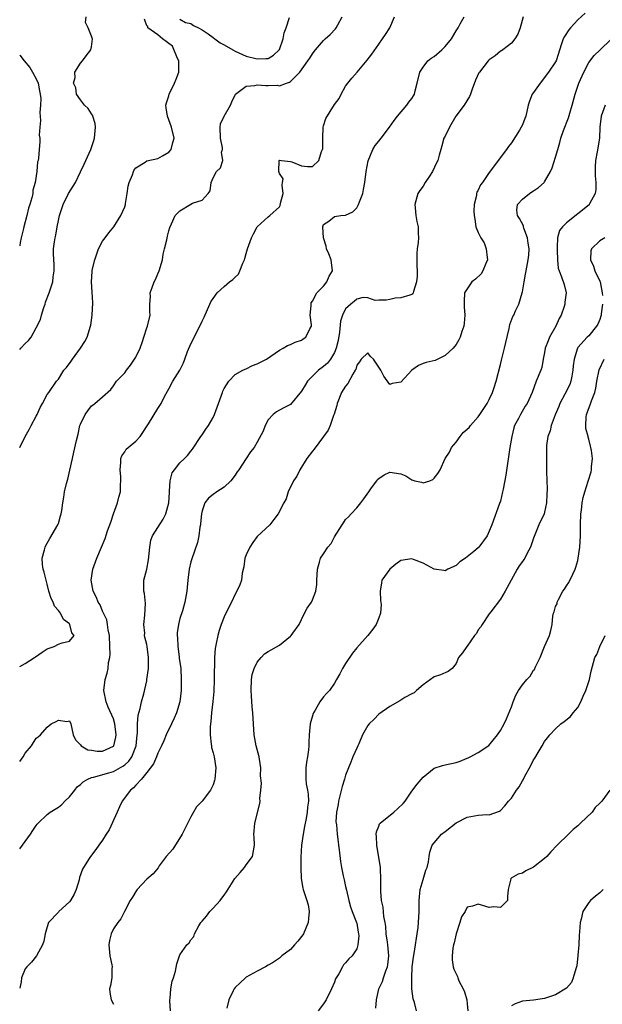
# Model space of a CAD drawing. Units: inches. Extents: x 2577000 to 2580000, y 1530000 to 1533000.
# Drawn here: x 2577000 to 2577105, y 1531462 to 1531640 of the extents above; entities that cross this region are included whole.
import ezdxf

# ---------------------------------------------------------------- set-up
doc = ezdxf.new("R2010")
doc.units = ezdxf.units.IN
doc.header["$MEASUREMENT"] = 0
doc.layers.add('LD25771530_2ft', color=53, linetype='Continuous')

msp = doc.modelspace()

# ---------------------------------------------------------------- linework, layer by layer
at = {"layer": 'LD25771530_2ft'}
for points, elevation in [([(2577102.35, 1531641.65), (2577101, 1531640.47), (2577099.7, 1531639), (2577099.39, 1531638.61), (2577098.59, 1531637.41), (2577098.35, 1531637), (2577098.08, 1531636.08), (2577097.1, 1531633), (2577097, 1531632.83), (2577095.74, 1531631), (2577094.19, 1531629), (2577093, 1531627.32), (2577092.73, 1531627), (2577092.25, 1531625.75), (2577092.01, 1531625), (2577091.61, 1531623), (2577091.43, 1531622.57), (2577091, 1531621.44), (2577090.78, 1531621), (2577090.47, 1531620.47), (2577089, 1531618.16), (2577088.49, 1531617.51), (2577088.14, 1531617), (2577086.61, 1531615), (2577085.59, 1531613.59), (2577085, 1531612.81), (2577083.76, 1531611), (2577083.43, 1531610.57), (2577083, 1531609.64), (2577082.77, 1531609.23), (2577082.69, 1531609), (2577082.67, 1531608.67), (2577082.26, 1531607), (2577082.17, 1531605.83), (2577082.24, 1531605), (2577082.36, 1531604.36), (2577082.55, 1531603), (2577083, 1531601.95), (2577083.46, 1531601), (2577084.07, 1531600.07), (2577084.45, 1531599), (2577084.59, 1531597.41), (2577084.66, 1531597), (2577084.35, 1531596.35), (2577083.84, 1531595), (2577083.55, 1531594.45), (2577082.48, 1531593.52), (2577081.81, 1531593), (2577080.49, 1531591), (2577080.47, 1531589.53), (2577080.47, 1531588.47), (2577080.6, 1531587), (2577080.47, 1531585.53), (2577080.37, 1531585), (2577080.01, 1531584.01), (2577079.7, 1531583), (2577079.49, 1531582.51), (2577079, 1531581.69), (2577078.46, 1531581), (2577077, 1531579.65), (2577075.68, 1531579), (2577075.21, 1531578.79), (2577073.6, 1531578.4), (2577073, 1531578.2), (2577072.16, 1531577.84), (2577071, 1531577), (2577069, 1531574.86), (2577067.41, 1531574.59), (2577067, 1531574.42), (2577065.91, 1531575.91), (2577065.35, 1531577), (2577064.01, 1531579), (2577063.5, 1531579.5), (2577063, 1531580.18), (2577061.8, 1531579), (2577061.49, 1531578.51), (2577061, 1531577.91), (2577060.83, 1531577.17), (2577060.75, 1531577), (2577060.32, 1531576.32), (2577059.42, 1531574.58), (2577059, 1531574.14), (2577058.56, 1531573.44), (2577058.24, 1531573), (2577057.44, 1531571), (2577057.38, 1531570.62), (2577056.93, 1531569.07), (2577056.82, 1531568.82), (2577056.19, 1531567), (2577055.82, 1531566.18), (2577055.01, 1531565), (2577053.3, 1531562.7), (2577053, 1531562.36), (2577051.96, 1531561), (2577050.68, 1531559), (2577050.14, 1531557.86), (2577049.56, 1531557), (2577048.57, 1531555), (2577048.26, 1531553.74), (2577047.78, 1531553), (2577046.78, 1531551), (2577046, 1531550), (2577045.28, 1531549), (2577043, 1531546.88), (2577042.19, 1531545.81), (2577041.63, 1531545), (2577041, 1531543.58), (2577040.78, 1531543), (2577040.58, 1531541.42), (2577040.29, 1531540.29), (2577040.12, 1531539), (2577039.83, 1531538.17), (2577039.32, 1531537), (2577039, 1531536.49), (2577038.35, 1531535), (2577037.29, 1531533), (2577037, 1531532.38), (2577036.46, 1531531), (2577036.13, 1531529.87), (2577035.85, 1531529), (2577035.56, 1531527.56), (2577035.36, 1531526.64), (2577035.24, 1531525), (2577035.23, 1531523.23), (2577035.2, 1531522.8), (2577035.21, 1531521), (2577035.16, 1531518.84), (2577034.98, 1531517.02), (2577034.72, 1531515), (2577034.6, 1531513.4), (2577034.52, 1531513), (2577034.46, 1531512.46), (2577034.47, 1531511), (2577034.68, 1531509.32), (2577034.69, 1531509), (2577034.72, 1531508.72), (2577035, 1531507.77), (2577035.17, 1531507), (2577035.48, 1531505), (2577035.33, 1531503), (2577035.26, 1531502.74), (2577035, 1531501.96), (2577034.52, 1531501), (2577033, 1531499), (2577032.03, 1531497.97), (2577031.46, 1531497), (2577031, 1531496.17), (2577029.39, 1531493), (2577027.69, 1531490.31), (2577026.54, 1531489), (2577025.27, 1531487.27), (2577025.05, 1531486.95), (2577024.14, 1531485.86), (2577023, 1531484.85), (2577021.27, 1531483), (2577021, 1531482.64), (2577020.4, 1531481.6), (2577020.02, 1531481), (2577018.97, 1531479), (2577018.33, 1531477.67), (2577017.74, 1531477), (2577017, 1531475.87), (2577016.56, 1531475), (2577016.25, 1531473.75), (2577016.12, 1531473), (2577016.31, 1531471), (2577016.67, 1531469.33), (2577016.71, 1531469), (2577016.67, 1531468.67), (2577016.66, 1531467), (2577016.41, 1531465.59), (2577016.24, 1531465), (2577016.33, 1531464.33), (2577016.55, 1531463), (2577017, 1531462.21)], 7748), ([(2577000, 1531506.2), (2577000.61, 1531507), (2577001, 1531507.7), (2577002.13, 1531509), (2577003, 1531510.39), (2577003.36, 1531510.64), (2577003.77, 1531511), (2577005, 1531512.36), (2577005.72, 1531513), (2577006.61, 1531513.39), (2577007, 1531513.63), (2577008.56, 1531513.44), (2577009, 1531513.52), (2577009.28, 1531513), (2577009.68, 1531511), (2577010.12, 1531510.12), (2577011, 1531509.16), (2577011.1, 1531509), (2577012.31, 1531508.31), (2577013, 1531508.22), (2577014.05, 1531508.05), (2577015, 1531508.07), (2577017, 1531508.93), (2577017.05, 1531509), (2577017.43, 1531510.57), (2577017.48, 1531511), (2577017.22, 1531513), (2577017, 1531513.89), (2577016.02, 1531516.02), (2577015.63, 1531517), (2577015.21, 1531519), (2577015.45, 1531521), (2577015.83, 1531522.17), (2577015.99, 1531523), (2577016.08, 1531524.08), (2577016.29, 1531525), (2577016.37, 1531525.63), (2577016.34, 1531527), (2577016.24, 1531529), (2577016, 1531530), (2577015.91, 1531531), (2577015.8, 1531531.8), (2577015.18, 1531533), (2577015, 1531533.4), (2577014.54, 1531534.54), (2577014.19, 1531535), (2577013.89, 1531535.89), (2577013.29, 1531537), (2577012.93, 1531539), (2577013.26, 1531541), (2577013.98, 1531543), (2577014.81, 1531545), (2577015.48, 1531546.52), (2577015.92, 1531547.92), (2577016.52, 1531549.48), (2577017, 1531551.03), (2577017.69, 1531553), (2577017.96, 1531554.04), (2577018.24, 1531555), (2577018.26, 1531556.26), (2577018.32, 1531557), (2577018.29, 1531557.71), (2577018.17, 1531559), (2577018.32, 1531560.32), (2577018.32, 1531561), (2577018.49, 1531561.51), (2577019, 1531562.22), (2577019.3, 1531562.7), (2577019.61, 1531563), (2577021, 1531564.18), (2577021.81, 1531565), (2577023.32, 1531567.32), (2577025, 1531570.09), (2577025.63, 1531571), (2577026.23, 1531572.23), (2577026.78, 1531573.22), (2577027, 1531573.67), (2577027.69, 1531575), (2577028.96, 1531577.04), (2577029.65, 1531578.35), (2577029.87, 1531579), (2577030.4, 1531580.4), (2577031, 1531581.79), (2577032.62, 1531585), (2577033, 1531585.88), (2577033.38, 1531586.62), (2577034.43, 1531589), (2577034.62, 1531589.38), (2577035, 1531590), (2577035.77, 1531591), (2577037, 1531592.17), (2577037.97, 1531593), (2577038.58, 1531593.42), (2577039, 1531593.88), (2577039.6, 1531594.4), (2577039.87, 1531595), (2577040.4, 1531596.4), (2577040.71, 1531597), (2577040.78, 1531597.22), (2577041, 1531598.16), (2577041.24, 1531599), (2577041.94, 1531601), (2577042.29, 1531601.71), (2577043, 1531602.98), (2577045, 1531604.78), (2577045.29, 1531605), (2577047, 1531606.59), (2577047.17, 1531606.83), (2577047.23, 1531607.23), (2577047.67, 1531609), (2577047.51, 1531610.49), (2577047.54, 1531611), (2577047.66, 1531611.66), (2577047, 1531612.61), (2577046.88, 1531613), (2577046.97, 1531614.97), (2577046.95, 1531615), (2577047, 1531615.04), (2577047.03, 1531615.03), (2577047.37, 1531615), (2577049, 1531614.78), (2577049.28, 1531614.72), (2577051, 1531614.03), (2577052.12, 1531613.88), (2577053, 1531613.92), (2577054.15, 1531615), (2577054.61, 1531616.61), (2577054.82, 1531617), (2577054.86, 1531617.14), (2577054.86, 1531619), (2577054.94, 1531621), (2577055, 1531621.28), (2577055.42, 1531622.58), (2577057, 1531625.14), (2577057.8, 1531626.2), (2577058.16, 1531627), (2577059, 1531628.42), (2577059.38, 1531629), (2577060.14, 1531629.86), (2577061.06, 1531631), (2577062.88, 1531633.12), (2577063.74, 1531634.26), (2577065, 1531636.07), (2577065.67, 1531637), (2577066.2, 1531637.8), (2577066.97, 1531639), (2577067.87, 1531641)], 7754), ([(2577000, 1531490.37), (2577000.51, 1531491), (2577001, 1531491.71), (2577001.93, 1531493), (2577002.35, 1531493.65), (2577003, 1531494.58), (2577003.17, 1531494.83), (2577003.33, 1531495), (2577005, 1531496.58), (2577005.51, 1531497), (2577007, 1531497.92), (2577007.61, 1531498.39), (2577008.19, 1531499), (2577009, 1531499.79), (2577009.95, 1531501), (2577010.43, 1531501.57), (2577011, 1531502.03), (2577011.5, 1531502.5), (2577012.31, 1531503), (2577013, 1531503.27), (2577013.33, 1531503.33), (2577016.12, 1531504.12), (2577017, 1531504.39), (2577018.69, 1531505.31), (2577019, 1531505.55), (2577019.77, 1531506.23), (2577020.27, 1531507), (2577021.06, 1531509), (2577021.28, 1531511), (2577021.33, 1531511.33), (2577021.32, 1531513), (2577021.42, 1531514.58), (2577021.79, 1531515.79), (2577022.04, 1531517), (2577022.44, 1531518.44), (2577023, 1531520.8), (2577023.04, 1531521), (2577023.29, 1531523), (2577023.32, 1531525), (2577023.07, 1531527), (2577023, 1531527.34), (2577022.67, 1531528.67), (2577022.61, 1531529), (2577022.62, 1531529.38), (2577022.48, 1531531), (2577022.64, 1531532.64), (2577022.76, 1531534.76), (2577022.58, 1531536.58), (2577022.48, 1531537), (2577022.46, 1531537.54), (2577022.49, 1531539), (2577022.99, 1531541), (2577023.32, 1531542.68), (2577023.53, 1531545), (2577023.75, 1531546.25), (2577024.05, 1531547), (2577025, 1531548.53), (2577025.97, 1531550.03), (2577026.48, 1531551), (2577026.99, 1531553), (2577027.1, 1531554.9), (2577027.14, 1531555.14), (2577027.25, 1531557), (2577027.57, 1531558.43), (2577028.01, 1531559), (2577029, 1531560.23), (2577029.83, 1531561), (2577030.4, 1531561.6), (2577031, 1531562.33), (2577031.29, 1531562.71), (2577032.78, 1531565), (2577033, 1531565.29), (2577033.67, 1531566.33), (2577034.17, 1531567), (2577035, 1531568.45), (2577035.27, 1531569), (2577035.96, 1531571), (2577036.69, 1531573), (2577036.78, 1531573.22), (2577037, 1531573.69), (2577037.86, 1531575), (2577039, 1531576.22), (2577040.38, 1531577), (2577040.79, 1531577.21), (2577041, 1531577.27), (2577042.13, 1531577.87), (2577043, 1531578.14), (2577044.67, 1531579), (2577047, 1531580.67), (2577047.68, 1531581), (2577048.5, 1531581.5), (2577049, 1531581.67), (2577049.89, 1531582.12), (2577051, 1531582.48), (2577051.3, 1531582.7), (2577051.78, 1531583), (2577052.51, 1531584.51), (2577052.79, 1531585), (2577052.81, 1531585.2), (2577052.6, 1531587), (2577052.74, 1531588.74), (2577052.73, 1531589), (2577052.77, 1531589.23), (2577053, 1531589.5), (2577053.79, 1531591), (2577055, 1531592.25), (2577055.59, 1531593), (2577055.99, 1531594.01), (2577056.59, 1531595), (2577056.35, 1531597), (2577055.94, 1531598.06), (2577055.55, 1531599), (2577055.45, 1531599.45), (2577054.96, 1531600.96), (2577054.87, 1531603), (2577055, 1531603.4), (2577055.98, 1531603.98), (2577057, 1531604.82), (2577058.13, 1531605), (2577059, 1531605.11), (2577060.31, 1531605.69), (2577061, 1531606.43), (2577061.35, 1531607), (2577061.49, 1531607.49), (2577062.08, 1531609), (2577062.25, 1531609.75), (2577062.48, 1531611), (2577062.74, 1531613), (2577063.08, 1531614.92), (2577063.93, 1531617), (2577064.33, 1531617.67), (2577065, 1531618.51), (2577065.42, 1531619), (2577066.94, 1531621), (2577067.77, 1531622.23), (2577068.37, 1531623), (2577070.1, 1531625), (2577070.46, 1531625.54), (2577071, 1531626.23), (2577071.3, 1531626.7), (2577071.48, 1531627), (2577071.61, 1531627.61), (2577071.96, 1531629), (2577072.41, 1531631), (2577073, 1531631.9), (2577073.88, 1531633), (2577074.48, 1531633.52), (2577075, 1531633.84), (2577076.38, 1531635), (2577077, 1531635.64), (2577078.13, 1531637), (2577079, 1531638.44), (2577079.36, 1531639), (2577079.75, 1531639.75), (2577080.43, 1531641)], 7752), ([(2577091.13, 1531641), (2577090.57, 1531639), (2577090.17, 1531637.83), (2577089.6, 1531637), (2577089, 1531636.25), (2577087.44, 1531635), (2577087.18, 1531634.82), (2577087, 1531634.76), (2577086.09, 1531633.91), (2577085, 1531633.18), (2577084.82, 1531633), (2577083.2, 1531631), (2577083.13, 1531630.87), (2577082.49, 1531629.51), (2577081.91, 1531627.91), (2577081.62, 1531627), (2577081.43, 1531626.57), (2577080.42, 1531625), (2577078.96, 1531623), (2577077.77, 1531621), (2577077, 1531619.4), (2577076.79, 1531619), (2577076.38, 1531617.62), (2577076.2, 1531617), (2577075.95, 1531615.95), (2577075.69, 1531615), (2577075.44, 1531614.56), (2577074.7, 1531613), (2577074.15, 1531612.15), (2577073.37, 1531611), (2577073, 1531610.33), (2577072.44, 1531609.56), (2577072.09, 1531609), (2577071.69, 1531607.69), (2577071.5, 1531607), (2577071.58, 1531606.42), (2577071.68, 1531605), (2577071.91, 1531603.91), (2577072.14, 1531603), (2577072.15, 1531601.85), (2577072.19, 1531601), (2577072.12, 1531600.12), (2577071.94, 1531599), (2577071.87, 1531598.13), (2577071.86, 1531597), (2577071.89, 1531595.89), (2577071.94, 1531595), (2577071.95, 1531594.05), (2577071.84, 1531593), (2577071.25, 1531591.25), (2577071.2, 1531591), (2577071.14, 1531590.86), (2577071, 1531590.73), (2577070.63, 1531590.63), (2577069, 1531590.1), (2577067.97, 1531590.03), (2577067, 1531589.8), (2577066.31, 1531589.69), (2577065, 1531589.72), (2577064.34, 1531589.66), (2577063, 1531590.14), (2577062.16, 1531590.16), (2577061, 1531589.86), (2577060.53, 1531589.47), (2577059.91, 1531589), (2577059, 1531588.15), (2577058.42, 1531587), (2577058.08, 1531585.92), (2577057.89, 1531583.89), (2577057.63, 1531582.37), (2577057.3, 1531581), (2577057, 1531580.22), (2577056.24, 1531579), (2577055.7, 1531578.3), (2577055, 1531577.71), (2577054.08, 1531577), (2577053, 1531575.96), (2577052.12, 1531575), (2577051.68, 1531574.32), (2577051, 1531573.22), (2577049, 1531570.82), (2577047.78, 1531570.22), (2577047, 1531569.75), (2577046.51, 1531569.49), (2577045.88, 1531569), (2577045, 1531568.01), (2577044.43, 1531567), (2577044.04, 1531565.96), (2577043, 1531563.98), (2577042.41, 1531563), (2577041.76, 1531562.24), (2577041, 1531561), (2577039.67, 1531559), (2577039.38, 1531558.62), (2577039, 1531558.03), (2577038.19, 1531557), (2577037, 1531555.82), (2577035.69, 1531555), (2577035, 1531554.54), (2577034.17, 1531553.83), (2577033.49, 1531553), (2577033, 1531551.56), (2577032.91, 1531551), (2577032.74, 1531549.26), (2577032.7, 1531549), (2577032.6, 1531548.6), (2577032.4, 1531547), (2577032.18, 1531545.82), (2577031.15, 1531542.85), (2577031, 1531542.33), (2577030.66, 1531541), (2577030.42, 1531539), (2577030.33, 1531537.67), (2577030.25, 1531537), (2577029.9, 1531535), (2577029.45, 1531533.45), (2577029, 1531532.05), (2577028.74, 1531531), (2577028.53, 1531529.47), (2577028.53, 1531529), (2577028.57, 1531528.57), (2577028.61, 1531527), (2577028.85, 1531525.15), (2577028.87, 1531524.87), (2577029.14, 1531523), (2577029.25, 1531521), (2577029.2, 1531519), (2577029, 1531517), (2577028.38, 1531515), (2577027.96, 1531514.04), (2577027.45, 1531513), (2577026.51, 1531511), (2577026.07, 1531509.93), (2577025.65, 1531509), (2577025, 1531507.69), (2577024.75, 1531507), (2577024.24, 1531505.76), (2577023, 1531504.16), (2577022.02, 1531503), (2577021, 1531501.86), (2577020.62, 1531501.38), (2577020.06, 1531501), (2577018.57, 1531499), (2577018.05, 1531497.95), (2577017.66, 1531497), (2577016.19, 1531493.81), (2577015.63, 1531493), (2577015, 1531491.9), (2577014.31, 1531491), (2577013.78, 1531490.22), (2577012.82, 1531489), (2577012.58, 1531488.58), (2577011.55, 1531487), (2577011.35, 1531486.65), (2577010.84, 1531485.16), (2577010.75, 1531484.75), (2577010.23, 1531483), (2577009.84, 1531482.16), (2577009.18, 1531481), (2577009, 1531480.76), (2577007.07, 1531479), (2577007, 1531478.91), (2577005.19, 1531477), (2577005, 1531476.22), (2577004.64, 1531475), (2577004.36, 1531473.64), (2577004.13, 1531473), (2577003.02, 1531470.98), (2577002.15, 1531469.85), (2577001.31, 1531469), (2577001, 1531468.62), (2577000.34, 1531467), (2577000.29, 1531466.29), (2577000, 1531465.15)], 7750), ([(2577000, 1531580.76), (2577000.2, 1531581), (2577001, 1531581.82), (2577001.62, 1531582.38), (2577002.06, 1531583), (2577003, 1531584.66), (2577003.79, 1531586.21), (2577003.94, 1531587), (2577004.36, 1531588.36), (2577004.6, 1531589), (2577004.69, 1531589.31), (2577005.33, 1531591), (2577005.98, 1531593), (2577006.08, 1531593.92), (2577006.25, 1531595), (2577006.21, 1531596.2), (2577006.15, 1531597), (2577006.12, 1531598.12), (2577006.13, 1531599), (2577006.27, 1531600.27), (2577006.4, 1531601), (2577006.53, 1531601.47), (2577006.79, 1531603), (2577007, 1531604.09), (2577007.2, 1531605), (2577007.84, 1531607), (2577008.86, 1531609), (2577010.09, 1531611), (2577011, 1531612.91), (2577011.67, 1531614.33), (2577012.86, 1531617), (2577013.42, 1531618.58), (2577013.52, 1531619), (2577013.74, 1531621), (2577013.69, 1531621.69), (2577013.24, 1531623), (2577013.19, 1531623.19), (2577013, 1531623.4), (2577012.37, 1531624.37), (2577011.72, 1531625), (2577011, 1531625.97), (2577010.31, 1531627), (2577010.16, 1531628.16), (2577009.72, 1531629), (2577010.01, 1531630.01), (2577010, 1531631), (2577011, 1531632.59), (2577011.35, 1531633), (2577012.05, 1531633.95), (2577012.88, 1531635), (2577013, 1531635.56), (2577013.2, 1531637), (2577013.12, 1531637.12), (2577013, 1531637.5), (2577012.39, 1531639), (2577011.94, 1531639.94), (2577012.02, 1531641)], 7760), ([(2577000, 1531523.39), (2577001, 1531523.94), (2577002.66, 1531525), (2577002.85, 1531525.15), (2577004.04, 1531525.96), (2577005, 1531526.56), (2577006.26, 1531527), (2577007, 1531527.4), (2577007.66, 1531527.66), (2577009, 1531527.95), (2577009.86, 1531529), (2577009.45, 1531529.45), (2577009.09, 1531531), (2577009.04, 1531531.04), (2577009, 1531531.11), (2577007.9, 1531531.9), (2577007.39, 1531533), (2577007, 1531533.52), (2577006.29, 1531534.29), (2577006.05, 1531535), (2577005.67, 1531535.67), (2577005.3, 1531537), (2577005, 1531538.29), (2577004.44, 1531540.44), (2577004.25, 1531541), (2577004.15, 1531541.85), (2577004.05, 1531543), (2577004.48, 1531544.48), (2577004.6, 1531545), (2577004.72, 1531545.28), (2577005, 1531545.68), (2577005.47, 1531546.53), (2577006.92, 1531549), (2577007, 1531549.24), (2577007.38, 1531550.62), (2577007.52, 1531551), (2577007.61, 1531551.61), (2577007.78, 1531553), (2577007.97, 1531554.03), (2577008.13, 1531555), (2577008.5, 1531556.5), (2577008.72, 1531557.28), (2577009.09, 1531558.91), (2577009.53, 1531561), (2577009.82, 1531562.18), (2577010.27, 1531564.27), (2577010.59, 1531565.41), (2577010.91, 1531567), (2577011, 1531567.23), (2577011.82, 1531569), (2577012.34, 1531569.66), (2577013, 1531570.55), (2577013.28, 1531570.72), (2577013.61, 1531571), (2577015, 1531572.21), (2577016.47, 1531573.53), (2577017, 1531574.2), (2577017.55, 1531575), (2577019, 1531576.55), (2577019.33, 1531577), (2577020.08, 1531577.92), (2577020.8, 1531579), (2577021, 1531579.38), (2577021.78, 1531581), (2577022.22, 1531582.22), (2577022.45, 1531583), (2577023, 1531584.71), (2577023.12, 1531585), (2577023.62, 1531587), (2577023.58, 1531587.58), (2577023.58, 1531589), (2577023.65, 1531590.35), (2577023.64, 1531591), (2577023.96, 1531591.96), (2577024.34, 1531593), (2577024.57, 1531593.43), (2577025, 1531594.49), (2577025.24, 1531595), (2577025.85, 1531597), (2577025.99, 1531598.01), (2577026.23, 1531599), (2577026.64, 1531600.64), (2577026.74, 1531601.26), (2577027, 1531602.25), (2577027.17, 1531602.83), (2577027.5, 1531603.5), (2577028.16, 1531605), (2577029, 1531605.87), (2577031, 1531607.09), (2577031.26, 1531607.26), (2577033, 1531607.79), (2577034.11, 1531609), (2577034.5, 1531609.5), (2577034.63, 1531611), (2577035, 1531611.86), (2577035.63, 1531613), (2577036.34, 1531613.66), (2577036.78, 1531615), (2577036.51, 1531616.51), (2577036.68, 1531617), (2577036.71, 1531617.29), (2577036.32, 1531619), (2577036.29, 1531621), (2577036.36, 1531621.64), (2577037.03, 1531623), (2577038.17, 1531625), (2577038.37, 1531625.63), (2577039.07, 1531627), (2577041, 1531628.43), (2577042.53, 1531628.53), (2577043, 1531628.66), (2577044.58, 1531628.58), (2577045, 1531628.54), (2577046.62, 1531628.62), (2577047, 1531628.51), (2577048.27, 1531629), (2577048.84, 1531629.16), (2577049, 1531629.31), (2577050.7, 1531631), (2577052.18, 1531633), (2577052.5, 1531633.5), (2577053, 1531634.31), (2577053.29, 1531634.71), (2577053.53, 1531635), (2577055, 1531636.68), (2577055.32, 1531637), (2577056.2, 1531637.8), (2577057.17, 1531638.83), (2577057.28, 1531639), (2577057.56, 1531639.56), (2577058.37, 1531641)], 7756), ([(2577000, 1531563.01), (2577001, 1531565), (2577001.7, 1531566.3), (2577002.1, 1531567), (2577003, 1531568.69), (2577003.16, 1531569), (2577003.73, 1531570.27), (2577004.11, 1531571), (2577005, 1531572.6), (2577005.27, 1531573), (2577006.68, 1531575), (2577007, 1531575.42), (2577008.01, 1531577), (2577008.47, 1531577.53), (2577009.32, 1531578.68), (2577009.53, 1531579), (2577011.02, 1531581), (2577011.8, 1531582.2), (2577012.19, 1531583), (2577012.84, 1531585), (2577012.85, 1531585.15), (2577013.14, 1531587), (2577013.21, 1531589.21), (2577013.14, 1531591.14), (2577013.01, 1531593), (2577013.09, 1531594.91), (2577013.13, 1531595.13), (2577013.59, 1531597), (2577014.29, 1531599), (2577015, 1531600.35), (2577015.45, 1531601), (2577016.14, 1531601.86), (2577017.05, 1531602.95), (2577018.28, 1531605), (2577019, 1531606.6), (2577019.14, 1531607), (2577019.17, 1531607.17), (2577019.45, 1531609), (2577019.64, 1531610.36), (2577019.81, 1531611), (2577020.4, 1531612.4), (2577020.6, 1531613), (2577020.71, 1531613.29), (2577021, 1531613.64), (2577022.69, 1531614.69), (2577023, 1531614.92), (2577025, 1531615.35), (2577025.85, 1531615.85), (2577027, 1531616.49), (2577027.43, 1531617), (2577027.74, 1531618.26), (2577027.96, 1531619), (2577027.45, 1531621), (2577027, 1531622.36), (2577026.73, 1531623), (2577026.52, 1531624.52), (2577026.48, 1531625), (2577026.58, 1531625.42), (2577027, 1531626.68), (2577027.07, 1531627), (2577028.04, 1531629), (2577028.32, 1531629.68), (2577028.81, 1531631), (2577028.79, 1531633), (2577028.58, 1531633.42), (2577027.66, 1531635.66), (2577027, 1531636.14), (2577026.52, 1531636.52), (2577025.85, 1531637), (2577025, 1531637.76), (2577023.2, 1531639), (2577023.22, 1531639.22), (2577023, 1531639.37), (2577022.58, 1531640.58)], 7758), ([(2577029, 1531640.54), (2577029.99, 1531639.99), (2577031, 1531639.79), (2577031.44, 1531639.44), (2577032.39, 1531639), (2577033, 1531638.63), (2577034.1, 1531637.9), (2577035, 1531637.22), (2577035.34, 1531637), (2577036.27, 1531636.27), (2577037, 1531635.91), (2577038.56, 1531635), (2577039, 1531634.76), (2577041, 1531633.9), (2577043, 1531633.36), (2577044.58, 1531633.42), (2577045, 1531633.47), (2577045.92, 1531634.08), (2577046.95, 1531635), (2577047, 1531635.1), (2577047.68, 1531637), (2577047.89, 1531638.11), (2577048.22, 1531639), (2577048.86, 1531640.86)], 7758), ([(2577027.28, 1531461), (2577027.17, 1531462.83), (2577027.18, 1531463), (2577027.24, 1531463.24), (2577027.38, 1531465), (2577027.6, 1531466.4), (2577027.84, 1531467), (2577028.22, 1531468.22), (2577028.45, 1531469.55), (2577028.92, 1531471), (2577029, 1531471.17), (2577030.25, 1531473), (2577030.65, 1531473.35), (2577031, 1531473.9), (2577031.52, 1531474.48), (2577031.64, 1531475), (2577032.43, 1531476.43), (2577032.81, 1531477), (2577033, 1531477.24), (2577033.83, 1531478.17), (2577034.41, 1531479), (2577035, 1531479.6), (2577036.29, 1531481), (2577036.6, 1531481.4), (2577037, 1531482), (2577037.45, 1531482.55), (2577038.95, 1531485), (2577039.92, 1531486.08), (2577040.71, 1531487), (2577041, 1531487.45), (2577042.14, 1531489), (2577042.5, 1531491), (2577042.41, 1531492.41), (2577042.39, 1531493), (2577042.46, 1531493.54), (2577042.58, 1531495), (2577043.45, 1531498.55), (2577043.52, 1531499), (2577043.49, 1531499.49), (2577043.66, 1531501), (2577043.77, 1531502.23), (2577043.6, 1531503.6), (2577043.62, 1531505), (2577043.39, 1531506.61), (2577043.32, 1531507), (2577042.81, 1531509), (2577042.44, 1531511), (2577042.29, 1531513), (2577042.18, 1531515), (2577042.08, 1531516.08), (2577041.97, 1531518.03), (2577041.88, 1531519), (2577041.93, 1531521), (2577042.09, 1531521.91), (2577042.43, 1531523), (2577043, 1531524.15), (2577043.7, 1531525), (2577044.33, 1531525.67), (2577045, 1531526.08), (2577047, 1531527.22), (2577049, 1531528.88), (2577049.13, 1531529), (2577049.41, 1531529.41), (2577050.58, 1531531), (2577051, 1531531.86), (2577051.58, 1531533), (2577052.04, 1531533.96), (2577052.79, 1531535), (2577053, 1531535.43), (2577053.6, 1531537), (2577053.77, 1531538.23), (2577053.78, 1531539), (2577053.9, 1531541), (2577054.28, 1531542.28), (2577054.46, 1531543), (2577055, 1531543.77), (2577055.79, 1531545), (2577056.36, 1531545.64), (2577057, 1531546.85), (2577058.36, 1531549), (2577058.59, 1531549.41), (2577059, 1531549.98), (2577059.51, 1531550.49), (2577060, 1531551), (2577061, 1531552.11), (2577061.76, 1531553), (2577062.29, 1531553.71), (2577063.17, 1531555), (2577063.69, 1531555.69), (2577064.62, 1531557), (2577064.79, 1531557.21), (2577065, 1531557.42), (2577065.94, 1531558.06), (2577067, 1531558.53), (2577069, 1531558.24), (2577069.88, 1531557.88), (2577071, 1531557.16), (2577071.53, 1531557), (2577072.73, 1531556.73), (2577073, 1531556.63), (2577074.24, 1531557), (2577074.76, 1531557.24), (2577075, 1531557.48), (2577075.7, 1531558.3), (2577076.08, 1531559), (2577077, 1531561), (2577077.8, 1531562.2), (2577078.16, 1531563), (2577079, 1531564), (2577079.71, 1531565), (2577080.29, 1531565.71), (2577081, 1531566.32), (2577081.33, 1531566.67), (2577081.57, 1531567), (2577083, 1531568.59), (2577083.29, 1531569), (2577084.62, 1531571), (2577085, 1531571.73), (2577085.58, 1531573), (2577085.87, 1531573.87), (2577086.22, 1531575), (2577087, 1531578.05), (2577087.18, 1531578.82), (2577087.76, 1531581), (2577087.98, 1531582.02), (2577088.58, 1531584.58), (2577088.72, 1531585.28), (2577089.28, 1531586.72), (2577089.43, 1531587), (2577089.76, 1531587.76), (2577090.36, 1531589), (2577090.95, 1531591), (2577091, 1531591.19), (2577091.31, 1531593), (2577091.58, 1531594.42), (2577091.65, 1531595), (2577092.02, 1531597), (2577092.13, 1531597.87), (2577092.2, 1531599), (2577092.02, 1531600.02), (2577091.92, 1531601), (2577091.26, 1531602.74), (2577091.18, 1531603), (2577091.16, 1531603.16), (2577090.47, 1531604.47), (2577090.11, 1531605), (2577090.01, 1531605.99), (2577090.1, 1531607), (2577091, 1531608.01), (2577092.26, 1531609), (2577092.71, 1531609.29), (2577093, 1531609.51), (2577093.93, 1531610.07), (2577094.92, 1531611), (2577095, 1531611.1), (2577096.09, 1531613), (2577096.37, 1531613.63), (2577097, 1531615.57), (2577097.39, 1531617), (2577097.76, 1531618.24), (2577097.93, 1531619), (2577098.44, 1531620.44), (2577099.32, 1531622.68), (2577099.56, 1531623.56), (2577099.99, 1531625), (2577100.56, 1531627), (2577101.23, 1531629), (2577102.1, 1531631), (2577103, 1531632.71), (2577103.99, 1531634.01), (2577105.06, 1531635), (2577107, 1531636.86)], 7746), ([(2577000, 1531634.05), (2577000.03, 1531634.03), (2577000.81, 1531633), (2577001.81, 1531631.81), (2577002.34, 1531631), (2577003, 1531629.79), (2577003.34, 1531629), (2577003.57, 1531627.57), (2577003.73, 1531627), (2577003.81, 1531626.19), (2577003.77, 1531625), (2577003.67, 1531623.67), (2577003.77, 1531622.23), (2577003.65, 1531621), (2577003.55, 1531619.55), (2577003.62, 1531619), (2577003.63, 1531618.37), (2577003.54, 1531617), (2577003.39, 1531615.39), (2577003.33, 1531615), (2577003.25, 1531614.74), (2577003.1, 1531613), (2577002.8, 1531611), (2577002.37, 1531609.63), (2577002.35, 1531609), (2577002.21, 1531608.21), (2577001.84, 1531607), (2577001.62, 1531606.38), (2577001.29, 1531605), (2577000.73, 1531603), (2577000.68, 1531602.68), (2577000.27, 1531601), (2577000.11, 1531600.11), (2577000, 1531599.56)], 7762), ([(2577105.99, 1531625), (2577105.25, 1531623), (2577104.99, 1531620.99), (2577104.92, 1531619), (2577104.55, 1531616.55), (2577104.24, 1531615), (2577104.15, 1531613.85), (2577104.15, 1531613), (2577104.18, 1531612.18), (2577104.28, 1531611), (2577104.29, 1531609.71), (2577104.17, 1531609), (2577103.16, 1531607.16), (2577103.1, 1531607), (2577103.05, 1531606.95), (2577101, 1531605.34), (2577099, 1531603.67), (2577098.27, 1531603), (2577097.71, 1531602.29), (2577097.34, 1531601), (2577097.31, 1531599.31), (2577097.26, 1531599), (2577097.28, 1531598.72), (2577097.35, 1531597), (2577097.47, 1531595.47), (2577097.64, 1531595), (2577098.09, 1531593.91), (2577098.52, 1531592.52), (2577098.91, 1531591), (2577098.66, 1531589.34), (2577098.67, 1531589), (2577098.55, 1531588.55), (2577097.99, 1531587), (2577097.64, 1531586.36), (2577097.04, 1531585), (2577095.91, 1531583), (2577095.64, 1531582.36), (2577095.13, 1531581), (2577095, 1531580.19), (2577094.76, 1531579), (2577094.48, 1531577.52), (2577094.31, 1531577), (2577093.48, 1531575), (2577092.74, 1531573), (2577091.87, 1531571), (2577091.52, 1531570.48), (2577090.62, 1531569), (2577090.27, 1531568.27), (2577089.58, 1531567), (2577089.43, 1531566.57), (2577089.05, 1531565), (2577088.72, 1531563), (2577087.99, 1531558.01), (2577087.49, 1531555.49), (2577087.41, 1531555), (2577087, 1531553.32), (2577086.86, 1531552.86), (2577085.47, 1531549), (2577085, 1531547.85), (2577084.6, 1531547), (2577083.12, 1531545), (2577083, 1531544.87), (2577082.17, 1531544.17), (2577081, 1531543.2), (2577080.67, 1531543), (2577079.67, 1531542.33), (2577079, 1531541.67), (2577077.51, 1531541), (2577077, 1531540.7), (2577076.76, 1531540.75), (2577075, 1531541.02), (2577073, 1531542.09), (2577071.25, 1531542.75), (2577071, 1531542.87), (2577069, 1531542.54), (2577068.11, 1531541.89), (2577066.98, 1531541.02), (2577065.57, 1531539), (2577065.46, 1531538.54), (2577065.26, 1531537), (2577065.32, 1531535.32), (2577065.4, 1531534.6), (2577065.29, 1531533), (2577065, 1531532.18), (2577064.5, 1531531), (2577063.9, 1531530.1), (2577063.03, 1531529), (2577061, 1531526.77), (2577060.22, 1531525.78), (2577059, 1531523.93), (2577058.42, 1531523), (2577057.96, 1531522.04), (2577057.32, 1531521), (2577057, 1531520.33), (2577056.09, 1531519), (2577055.53, 1531518.47), (2577055, 1531517.9), (2577054.3, 1531517), (2577053.49, 1531515.49), (2577053.17, 1531515), (2577053.12, 1531514.88), (2577052.6, 1531513), (2577052.4, 1531511), (2577052.34, 1531509.66), (2577052.35, 1531509), (2577052.29, 1531508.29), (2577052.1, 1531507), (2577051.93, 1531506.07), (2577051.78, 1531505), (2577051.82, 1531503.82), (2577051.79, 1531503), (2577051.88, 1531502.12), (2577052.12, 1531501), (2577052.24, 1531500.24), (2577052.25, 1531499), (2577052.09, 1531497.91), (2577052.04, 1531497), (2577051.87, 1531495.87), (2577051.58, 1531494.42), (2577051.33, 1531493), (2577051.03, 1531491.03), (2577050.88, 1531488.88), (2577050.88, 1531487), (2577050.96, 1531484.96), (2577051.25, 1531483.25), (2577051.32, 1531483), (2577051.98, 1531481), (2577052.21, 1531480.21), (2577052.42, 1531479), (2577052.26, 1531477.74), (2577052.23, 1531477), (2577051.37, 1531475), (2577051.24, 1531474.76), (2577050.37, 1531473.63), (2577049.76, 1531473), (2577049, 1531472.13), (2577047.44, 1531471), (2577047, 1531470.56), (2577045.73, 1531469.73), (2577045, 1531469.28), (2577044.5, 1531469), (2577043, 1531468.2), (2577041, 1531467.1), (2577040.88, 1531467), (2577039.93, 1531466.07), (2577039, 1531465.23), (2577038.83, 1531465), (2577038.65, 1531464.65), (2577037.85, 1531463), (2577037.49, 1531461.49)], 7744), ([(2577105.94, 1531601), (2577105, 1531600.44), (2577103.5, 1531599), (2577103.37, 1531598.63), (2577103.34, 1531597), (2577103.87, 1531595.87), (2577104.12, 1531595), (2577105, 1531593.14), (2577105.05, 1531593), (2577105.45, 1531591), (2577105.48, 1531590.52)], 7742), ([(2577105.46, 1531589), (2577105.24, 1531587.24), (2577105.22, 1531587), (2577105.18, 1531586.82), (2577105, 1531586.18), (2577104.64, 1531585.36), (2577104.43, 1531585), (2577103, 1531583.25), (2577102.74, 1531583), (2577101, 1531581.1), (2577100.94, 1531581), (2577100.34, 1531579), (2577100.17, 1531577.83), (2577100.13, 1531577), (2577099.91, 1531575.91), (2577099.76, 1531575), (2577099.56, 1531574.44), (2577098.66, 1531572.66), (2577097.78, 1531571), (2577097.57, 1531570.43), (2577096.94, 1531568.94), (2577096.2, 1531567), (2577095.99, 1531566.01), (2577095.58, 1531565), (2577095.38, 1531563.38), (2577095.36, 1531563), (2577095.34, 1531561), (2577095.38, 1531559.38), (2577095.36, 1531558.64), (2577095.46, 1531555.46), (2577095.44, 1531554.56), (2577095.36, 1531553), (2577095, 1531551.33), (2577094.9, 1531551), (2577093.96, 1531549), (2577093, 1531546.58), (2577092.47, 1531545), (2577091.86, 1531543.86), (2577091.43, 1531543), (2577091.27, 1531542.73), (2577091, 1531542.37), (2577090.4, 1531541.6), (2577090.02, 1531541), (2577087.85, 1531537), (2577087, 1531535.55), (2577085.29, 1531533.29), (2577085, 1531532.88), (2577083.69, 1531531), (2577083.47, 1531530.53), (2577083, 1531529.98), (2577082.66, 1531529.34), (2577082.35, 1531529), (2577081, 1531527.06), (2577080.92, 1531527), (2577080.15, 1531525.85), (2577079.44, 1531525), (2577079, 1531523.92), (2577078.28, 1531523), (2577077.56, 1531522.44), (2577076.16, 1531521.84), (2577075, 1531521.5), (2577074.38, 1531521), (2577073, 1531520.05), (2577071.83, 1531519), (2577071.38, 1531518.62), (2577071, 1531518.43), (2577069.74, 1531517.74), (2577068.82, 1531517.18), (2577067, 1531516.15), (2577065, 1531514.75), (2577064.14, 1531513.86), (2577063.27, 1531513), (2577063, 1531512.66), (2577062.07, 1531511), (2577061.38, 1531509.38), (2577061.21, 1531509), (2577061, 1531508.61), (2577060.32, 1531507), (2577059.93, 1531506.07), (2577059, 1531503.69), (2577058.79, 1531503), (2577058.35, 1531501.65), (2577057.97, 1531499.97), (2577057.72, 1531499), (2577057.63, 1531498.37), (2577057.37, 1531497), (2577057.25, 1531495.25), (2577057.27, 1531495), (2577057.32, 1531494.68), (2577057.44, 1531493), (2577057.62, 1531491.62), (2577057.72, 1531491), (2577057.81, 1531490.19), (2577058.08, 1531488.08), (2577058.24, 1531487), (2577058.55, 1531485.45), (2577058.64, 1531485), (2577058.73, 1531484.73), (2577059, 1531483.54), (2577059.14, 1531482.86), (2577059.56, 1531481), (2577059.88, 1531479.88), (2577060.19, 1531479), (2577060.98, 1531477.02), (2577061, 1531476.92), (2577061.26, 1531475.26), (2577061.33, 1531475), (2577061.38, 1531474.62), (2577061.22, 1531473), (2577061, 1531472.28), (2577060.17, 1531471), (2577059.56, 1531470.44), (2577059, 1531469.73), (2577058.63, 1531469.37), (2577058.41, 1531469), (2577057.75, 1531467.75), (2577057.29, 1531467), (2577057.19, 1531466.81), (2577057, 1531466.2), (2577056.46, 1531465), (2577055.46, 1531463), (2577055, 1531462.32), (2577054.04, 1531461)], 7742), ([(2577064.46, 1531461.54), (2577064.56, 1531463), (2577065, 1531465), (2577065.64, 1531466.36), (2577065.82, 1531467), (2577066.25, 1531468.25), (2577066.57, 1531469), (2577066.64, 1531469.36), (2577066.81, 1531471), (2577066.63, 1531473), (2577066.56, 1531473.44), (2577066.36, 1531475), (2577066.27, 1531476.27), (2577066.14, 1531477), (2577065.91, 1531478.09), (2577065.77, 1531479.77), (2577065.49, 1531481), (2577065.35, 1531482.65), (2577065.35, 1531483), (2577065.38, 1531483.38), (2577065.38, 1531485), (2577065.31, 1531486.69), (2577065.31, 1531487), (2577064.64, 1531491), (2577064.59, 1531492.59), (2577064.55, 1531493), (2577064.57, 1531493.43), (2577065, 1531494.47), (2577065.14, 1531494.86), (2577065.24, 1531495), (2577067.71, 1531497), (2577068.41, 1531497.59), (2577069.42, 1531498.58), (2577069.78, 1531499), (2577071, 1531500.78), (2577071.95, 1531502.05), (2577073, 1531503.33), (2577075, 1531504.97), (2577076.53, 1531505.47), (2577077, 1531505.54), (2577079, 1531506), (2577079.75, 1531506.25), (2577081, 1531506.79), (2577081.16, 1531506.84), (2577081.51, 1531507), (2577083, 1531507.79), (2577084.91, 1531509.09), (2577086.48, 1531511), (2577087, 1531511.78), (2577087.66, 1531513), (2577088.1, 1531513.9), (2577089, 1531516.08), (2577089.32, 1531517), (2577089.8, 1531518.2), (2577090.28, 1531519), (2577091, 1531520.04), (2577091.81, 1531521), (2577092.4, 1531521.6), (2577093, 1531522.69), (2577093.16, 1531522.84), (2577093.34, 1531523.34), (2577094.2, 1531525), (2577095, 1531526.99), (2577095.92, 1531529), (2577096.12, 1531529.88), (2577096.35, 1531531), (2577096.51, 1531532.51), (2577096.63, 1531533), (2577096.74, 1531533.26), (2577097, 1531534.21), (2577097.26, 1531534.74), (2577097.27, 1531535), (2577097.53, 1531535.53), (2577098.33, 1531537), (2577098.6, 1531537.4), (2577099, 1531537.95), (2577099.4, 1531538.6), (2577100.09, 1531540.09), (2577100.53, 1531541), (2577100.67, 1531541.33), (2577101, 1531542.54), (2577101.1, 1531543), (2577101.39, 1531545), (2577101.51, 1531547), (2577101.52, 1531549), (2577101.56, 1531551), (2577101.67, 1531551.67), (2577101.81, 1531553), (2577102.01, 1531553.99), (2577102.3, 1531555), (2577102.92, 1531556.92), (2577103.41, 1531558.59), (2577103.5, 1531559), (2577103.51, 1531559.51), (2577103.66, 1531561), (2577103.5, 1531562.5), (2577103.4, 1531563), (2577103.29, 1531563.29), (2577103, 1531564.51), (2577102.88, 1531564.88), (2577102.87, 1531565), (2577102.49, 1531566.49), (2577102.45, 1531567), (2577102.52, 1531568.52), (2577102.57, 1531569), (2577103.24, 1531570.76), (2577103.47, 1531571.47), (2577104.08, 1531573), (2577104.26, 1531573.74), (2577104.48, 1531575), (2577104.91, 1531577.09), (2577105.81, 1531579)], 7740), ([(2577071.8, 1531461), (2577071.44, 1531462.56), (2577071.23, 1531463.23), (2577071, 1531465), (2577070.95, 1531467), (2577071.06, 1531469), (2577071.27, 1531470.73), (2577071.39, 1531471.39), (2577071.64, 1531473), (2577071.8, 1531474.2), (2577071.97, 1531475), (2577072.11, 1531476.11), (2577072.21, 1531477), (2577072.29, 1531479), (2577072.3, 1531481), (2577072.35, 1531481.65), (2577072.5, 1531483), (2577073, 1531484.8), (2577073.51, 1531486.49), (2577073.73, 1531487), (2577074, 1531488), (2577074.14, 1531489), (2577074.22, 1531489.78), (2577074.68, 1531491), (2577075, 1531491.43), (2577076.36, 1531493), (2577077, 1531493.5), (2577079, 1531495.05), (2577081, 1531496.11), (2577083, 1531496.46), (2577084.56, 1531496.56), (2577085, 1531496.51), (2577086.83, 1531497.17), (2577087, 1531497.28), (2577087.83, 1531498.17), (2577088.45, 1531499), (2577089, 1531499.55), (2577089.94, 1531501), (2577090.4, 1531501.6), (2577091, 1531502.68), (2577091.13, 1531502.88), (2577091.38, 1531503.38), (2577092.53, 1531505.47), (2577093, 1531506.45), (2577093.23, 1531506.77), (2577093.83, 1531507.83), (2577094.55, 1531509), (2577095, 1531509.82), (2577095.55, 1531510.44), (2577095.95, 1531511), (2577097, 1531512.11), (2577097.96, 1531513), (2577098.56, 1531513.44), (2577099.67, 1531514.33), (2577100.17, 1531515), (2577101, 1531515.97), (2577101.59, 1531517), (2577102, 1531518), (2577102.49, 1531519), (2577103, 1531520.65), (2577103.12, 1531521), (2577103.45, 1531522.55), (2577104.13, 1531525), (2577104.44, 1531525.56), (2577105.02, 1531527.02), (2577105.97, 1531529)], 7738), ([(2577106.79, 1531501), (2577105.36, 1531499), (2577105.17, 1531498.83), (2577105, 1531498.61), (2577104.18, 1531497.82), (2577103.62, 1531497), (2577101.5, 1531495), (2577101, 1531494.55), (2577100.15, 1531493.85), (2577099.33, 1531493), (2577097.29, 1531491), (2577096.16, 1531489.84), (2577095.4, 1531489), (2577095, 1531488.61), (2577093, 1531487.03), (2577091.63, 1531486.37), (2577091, 1531485.98), (2577090.24, 1531485.76), (2577088.96, 1531485.04), (2577088.92, 1531485), (2577088.92, 1531484.92), (2577088.4, 1531483), (2577088.28, 1531481.72), (2577088.31, 1531481), (2577087, 1531479.76), (2577085.84, 1531479.84), (2577085, 1531479.74), (2577083, 1531480.35), (2577081.95, 1531479.95), (2577081, 1531479.77), (2577080.61, 1531479), (2577079.97, 1531478.03), (2577079.68, 1531477), (2577078.99, 1531475), (2577078.63, 1531473.37), (2577078.52, 1531473), (2577078.4, 1531472.4), (2577078.27, 1531471), (2577078.27, 1531470.27), (2577078.43, 1531469), (2577078.59, 1531468.59), (2577079.25, 1531467.25), (2577079.3, 1531467), (2577079.51, 1531466.49), (2577080.28, 1531465), (2577080.49, 1531464.49), (2577080.94, 1531463), (2577081, 1531462.28), (2577081.09, 1531461)], 7736), ([(2577105.6, 1531483), (2577105, 1531482.42), (2577104.22, 1531481.78), (2577103.34, 1531481), (2577103, 1531480.66), (2577101.92, 1531479), (2577101.65, 1531477.65), (2577101.42, 1531477), (2577101.35, 1531475.35), (2577101.26, 1531474.74), (2577101.19, 1531473), (2577101.04, 1531471.04), (2577100.82, 1531469.18), (2577100.79, 1531469), (2577100.65, 1531468.65), (2577100.2, 1531467), (2577099.86, 1531466.14), (2577099, 1531465.15), (2577097, 1531463.9), (2577095.37, 1531463.37), (2577095, 1531463.27), (2577093, 1531462.99), (2577091, 1531462.8), (2577089.68, 1531462.32), (2577089, 1531461.93)], 7734)]:
    msp.add_lwpolyline(points, dxfattribs=dict(at, elevation=elevation))

doc.saveas('drawing.dxf')
